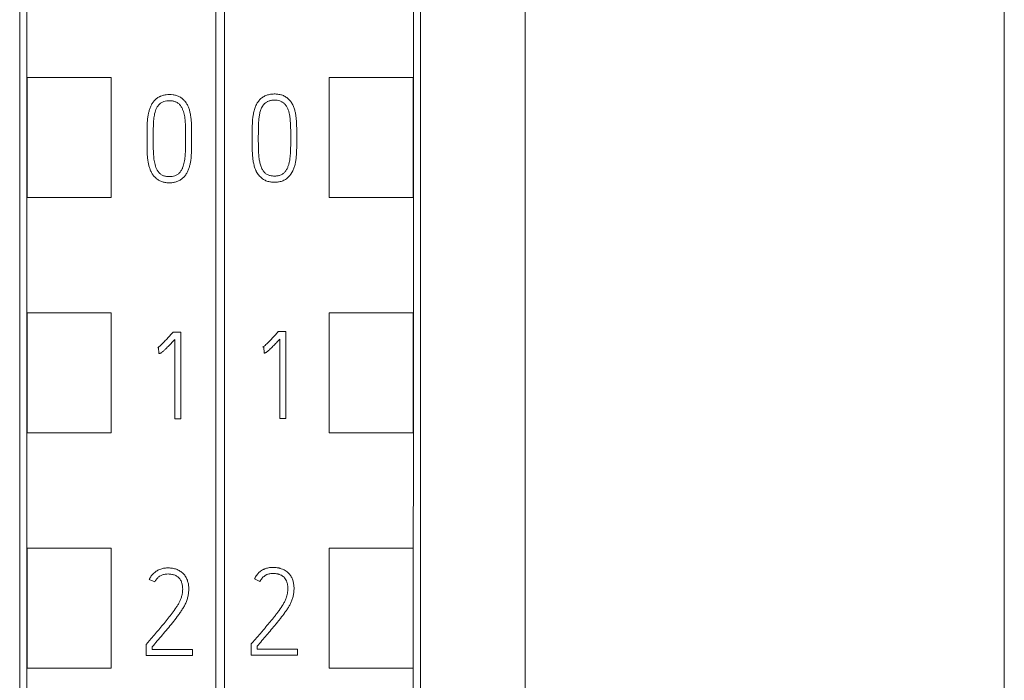
# Model space of a CAD drawing. Units: millimetres. Extents: x 0 to 841, y 0 to 594.
# Drawn here: x 421 to 444, y 253 to 268 of the extents above; entities that cross this region are included whole.
import ezdxf

# ---------------------------------------------------------------- set-up
doc = ezdxf.new("R2010")
doc.units = ezdxf.units.MM
doc.layers.add('1', color=7, linetype='Continuous')

msp = doc.modelspace()

# ---------------------------------------------------------------- linework, layer by layer
at = {"layer": '1', "color": 7, "linetype": 'Continuous', "lineweight": 13}
for p, q in [((425.574, 210.528), (425.574, 324.014)), ((425.774, 324.014), (425.774, 210.528)), ((421.245, 266.55), (421.245, 263.797)), ((421.245, 266.55), (423.174, 266.55)), ((423.174, 266.55), (423.174, 263.797)), ((428.174, 263.797), (428.174, 266.55)), ((428.174, 266.55), (430.103, 266.55)), ((430.103, 263.797), (430.103, 266.55)), ((423.996, 265.159), (423.996, 265.128)), ((424.138, 265.159), (424.138, 265.128)), ((424.881, 265.128), (424.881, 265.159)), ((425.02, 265.128), (425.02, 265.159)), ((421.245, 263.797), (423.174, 263.797)), ((428.174, 263.797), (430.103, 263.797)), ((421.245, 261.15), (421.245, 258.397)), ((421.245, 261.15), (423.174, 261.15)), ((423.174, 261.15), (423.174, 258.397)), ((428.174, 258.397), (428.174, 261.15)), ((428.174, 261.15), (430.103, 261.15)), ((430.103, 258.397), (430.103, 261.15)), ((424.596, 260.708), (424.576, 260.686)), ((424.77, 260.708), (424.596, 260.708)), ((424.77, 258.716), (424.77, 260.708)), ((426.991, 260.698), (427.01, 260.721)), ((427.01, 260.721), (427.185, 260.721)), ((427.185, 260.721), (427.185, 258.729)), ((424.243, 260.35), (424.26, 260.356)), ((424.26, 260.356), (424.268, 260.214)), ((424.632, 260.536), (424.632, 258.716)), ((426.675, 260.368), (426.658, 260.363)), ((426.683, 260.227), (426.675, 260.368)), ((427.046, 258.729), (427.046, 260.549)), ((424.632, 258.716), (424.77, 258.716)), ((427.185, 258.729), (427.046, 258.729)), ((421.245, 258.397), (423.174, 258.397)), ((428.174, 258.397), (430.103, 258.397)), ((421.245, 255.75), (421.245, 252.997)), ((421.245, 255.75), (423.174, 255.75)), ((423.174, 255.75), (423.174, 252.997)), ((428.174, 252.997), (428.174, 255.75)), ((428.174, 255.75), (430.103, 255.75)), ((430.103, 252.997), (430.103, 255.75)), ((424.174, 254.975), (424.047, 255.034)), ((426.589, 254.987), (426.464, 255.051)), ((426.389, 253.553), (426.405, 253.573)), ((423.974, 253.541), (423.991, 253.56)), ((423.974, 253.286), (423.974, 253.541)), ((424.113, 253.488), (424.113, 253.424)), ((424.113, 253.424), (425.039, 253.424)), ((425.039, 253.424), (425.039, 253.286)), ((426.389, 253.298), (426.389, 253.553)), ((426.528, 253.503), (426.528, 253.437)), ((426.528, 253.437), (427.454, 253.437)), ((427.454, 253.437), (427.454, 253.298)), ((425.039, 253.286), (423.974, 253.286)), ((427.454, 253.298), (426.389, 253.298)), ((421.245, 252.997), (423.174, 252.997)), ((428.174, 252.997), (430.103, 252.997))]:
    msp.add_line(p, q, dxfattribs=at)
for centre, start_param, end_param in [((416.882, 204.474), 4.720676, 4.829968), ((434.466, 204.474), 1.453217, 1.562509)]:
    msp.add_ellipse(centre, major_axis=(0, 1000), ratio=0.004363, start_param=start_param, end_param=end_param, dxfattribs=at)
for points, knots in [([(421.074, 213.04), (421.074, 216.292), (421.074, 224.168), (421.074, 236.718), (421.074, 252.205), (421.074, 266.499), (421.074, 280.709), (421.074, 295.275), (421.074, 309.445), (421.074, 319.015), (421.074, 322.059)], [0, 0, 0, 0, 0.089261, 0.216207, 0.344606, 0.514674, 0.609157, 0.735618, 0.915861, 1, 1, 1, 1]), ([(430.274, 322.059), (430.274, 319.015), (430.274, 309.445), (430.274, 295.275), (430.274, 280.709), (430.274, 266.499), (430.274, 252.205), (430.274, 236.718), (430.274, 224.168), (430.274, 216.292), (430.274, 213.04)], [0, 0, 0, 0, 0.084139, 0.264382, 0.390843, 0.485326, 0.655394, 0.783793, 0.910739, 1, 1, 1, 1]), ([(432.674, 318.398), (432.674, 316.573), (432.674, 308.223), (432.674, 295.275), (432.674, 280.709), (432.674, 266.499), (432.674, 252.205), (432.674, 236.718), (432.674, 223.96), (432.674, 215.078), (432.674, 210.821), (432.674, 210.023)], [0, 0, 0, 0, 0.05072, 0.232073, 0.359314, 0.454379, 0.625494, 0.754685, 0.882413, 0.977965, 1, 1, 1, 1]), ([(443.674, 318.398), (443.674, 316.573), (443.674, 308.223), (443.674, 295.275), (443.674, 280.709), (443.674, 266.499), (443.674, 252.205), (443.674, 236.718), (443.674, 223.96), (443.674, 215.078), (443.674, 210.821), (443.674, 210.023)], [0, 0, 0, 0, 0.05072, 0.232073, 0.359314, 0.454379, 0.625494, 0.754685, 0.882413, 0.977965, 1, 1, 1, 1]), ([(425.02, 265.159), (425.02, 265.211), (425.02, 265.264), (425.019, 265.343), (425.018, 265.369), (425.018, 265.422), (425.017, 265.448), (425.014, 265.527), (425.01, 265.58), (425, 265.658), (424.996, 265.684), (424.986, 265.736), (424.98, 265.762), (424.966, 265.814), (424.958, 265.839), (424.938, 265.889), (424.927, 265.913), (424.907, 265.948), (424.899, 265.959), (424.884, 265.981), (424.876, 265.992), (424.85, 266.022), (424.832, 266.041), (424.801, 266.067), (424.79, 266.075), (424.768, 266.09), (424.757, 266.097), (424.721, 266.116), (424.697, 266.127), (424.658, 266.138), (424.645, 266.142), (424.619, 266.148), (424.606, 266.15), (424.566, 266.155), (424.54, 266.157), (424.486, 266.157), (424.459, 266.156), (424.406, 266.149), (424.38, 266.144), (424.342, 266.133), (424.329, 266.128), (424.311, 266.121), (424.305, 266.118), (424.292, 266.113), (424.286, 266.11), (424.256, 266.094), (424.234, 266.08), (424.203, 266.055), (424.193, 266.046), (424.174, 266.027), (424.165, 266.017), (424.138, 265.986), (424.123, 265.964), (424.102, 265.93), (424.096, 265.918), (424.084, 265.894), (424.078, 265.882), (424.063, 265.845), (424.055, 265.819), (424.04, 265.768), (424.034, 265.742), (424.023, 265.69), (424.018, 265.663), (424.008, 265.584), (424.003, 265.531), (424, 265.451), (423.999, 265.425), (423.998, 265.372), (423.998, 265.345), (423.997, 265.265), (423.996, 265.212), (423.996, 265.159)], [0, 0, 0, 0, 0.0625, 0.0625, 0.09375, 0.09375, 0.125, 0.125, 0.1875, 0.1875, 0.21875, 0.21875, 0.25, 0.25, 0.28125, 0.28125, 0.3125, 0.3125, 0.328125, 0.328125, 0.34375, 0.34375, 0.375, 0.375, 0.390625, 0.390625, 0.40625, 0.40625, 0.4375, 0.4375, 0.453125, 0.453125, 0.46875, 0.46875, 0.5, 0.5, 0.53125, 0.53125, 0.5625, 0.5625, 0.578125, 0.578125, 0.585938, 0.585938, 0.59375, 0.59375, 0.625, 0.625, 0.640625, 0.640625, 0.65625, 0.65625, 0.6875, 0.6875, 0.703125, 0.703125, 0.71875, 0.71875, 0.75, 0.75, 0.78125, 0.78125, 0.8125, 0.8125, 0.875, 0.875, 0.90625, 0.90625, 0.9375, 0.9375, 1, 1, 1, 1]), ([(424.881, 265.159), (424.881, 265.202), (424.881, 265.245), (424.88, 265.331), (424.88, 265.374), (424.878, 265.439), (424.877, 265.461), (424.875, 265.504), (424.873, 265.525), (424.87, 265.568), (424.868, 265.589), (424.862, 265.632), (424.859, 265.653), (424.852, 265.696), (424.847, 265.717), (424.836, 265.759), (424.829, 265.78), (424.817, 265.811), (424.812, 265.821), (424.803, 265.842), (424.798, 265.852), (424.786, 265.871), (424.78, 265.88), (424.768, 265.899), (424.761, 265.908), (424.747, 265.925), (424.739, 265.933), (424.723, 265.949), (424.714, 265.956), (424.696, 265.969), (424.686, 265.975), (424.667, 265.985), (424.656, 265.989), (424.636, 265.997), (424.625, 266.001), (424.603, 266.006), (424.592, 266.009), (424.559, 266.014), (424.537, 266.015), (424.492, 266.016), (424.47, 266.015), (424.426, 266.009), (424.404, 266.004), (424.372, 265.994), (424.361, 265.99), (424.341, 265.98), (424.332, 265.974), (424.313, 265.962), (424.304, 265.955), (424.287, 265.941), (424.271, 265.925), (424.257, 265.908), (424.244, 265.89), (424.237, 265.881), (424.226, 265.862), (424.22, 265.852), (424.21, 265.832), (424.206, 265.822), (424.193, 265.792), (424.186, 265.771), (424.174, 265.728), (424.169, 265.706), (424.161, 265.663), (424.158, 265.641), (424.153, 265.597), (424.15, 265.575), (424.147, 265.532), (424.145, 265.51), (424.143, 265.466), (424.142, 265.444), (424.14, 265.378), (424.139, 265.334), (424.138, 265.246), (424.138, 265.203), (424.138, 265.159)], [0, 0, 0, 0, 0.0625, 0.0625, 0.125, 0.125, 0.15625, 0.15625, 0.1875, 0.1875, 0.21875, 0.21875, 0.25, 0.25, 0.28125, 0.28125, 0.3125, 0.3125, 0.328125, 0.328125, 0.34375, 0.34375, 0.359375, 0.359375, 0.375, 0.375, 0.390625, 0.390625, 0.40625, 0.40625, 0.421875, 0.421875, 0.4375, 0.4375, 0.453125, 0.453125, 0.46875, 0.46875, 0.5, 0.5, 0.53125, 0.53125, 0.5625, 0.5625, 0.578125, 0.578125, 0.59375, 0.59375, 0.609375, 0.609375, 0.625, 0.640625, 0.640625, 0.65625, 0.65625, 0.671875, 0.671875, 0.6875, 0.6875, 0.71875, 0.71875, 0.75, 0.75, 0.78125, 0.78125, 0.8125, 0.8125, 0.84375, 0.84375, 0.875, 0.875, 0.9375, 0.9375, 1, 1, 1, 1]), ([(426.489, 265.887), (426.5, 265.914), (426.513, 265.94), (426.536, 265.976), (426.545, 265.988), (426.562, 266.011), (426.572, 266.022), (426.591, 266.044), (426.602, 266.054), (426.623, 266.074), (426.635, 266.083), (426.658, 266.099), (426.671, 266.107), (426.696, 266.121), (426.709, 266.128), (426.75, 266.144), (426.777, 266.153), (426.835, 266.164), (426.864, 266.168), (426.922, 266.17), (426.951, 266.17), (426.994, 266.166), (427.009, 266.164), (427.037, 266.159), (427.052, 266.156), (427.094, 266.145), (427.121, 266.135), (427.173, 266.109), (427.198, 266.093), (427.231, 266.066), (427.242, 266.056), (427.262, 266.035), (427.272, 266.024), (427.3, 265.99), (427.317, 265.967), (427.338, 265.928), (427.344, 265.915), (427.356, 265.889), (427.362, 265.875), (427.377, 265.834), (427.393, 265.779), (427.405, 265.722), (427.412, 265.679), (427.414, 265.665), (427.417, 265.636), (427.422, 265.593), (427.427, 265.536), (427.429, 265.492), (427.43, 265.464), (427.43, 265.449), (427.432, 265.377), (427.432, 265.32), (427.433, 265.233), (427.433, 265.205), (427.433, 265.147), (427.433, 265.118), (427.433, 265.032), (427.432, 264.974), (427.431, 264.888), (427.43, 264.859), (427.428, 264.802), (427.426, 264.773), (427.421, 264.715), (427.418, 264.687), (427.41, 264.629), (427.405, 264.6), (427.392, 264.544), (427.385, 264.516), (427.371, 264.475), (427.366, 264.461), (427.356, 264.434), (427.35, 264.421), (427.319, 264.355), (427.286, 264.308), (427.245, 264.267)], [0, 0, 0, 0, 0.03125, 0.03125, 0.046875, 0.046875, 0.0625, 0.0625, 0.078125, 0.078125, 0.09375, 0.09375, 0.109375, 0.109375, 0.125, 0.125, 0.15625, 0.15625, 0.1875, 0.1875, 0.21875, 0.21875, 0.234375, 0.234375, 0.25, 0.25, 0.28125, 0.28125, 0.3125, 0.3125, 0.328125, 0.328125, 0.34375, 0.34375, 0.375, 0.375, 0.390625, 0.390625, 0.40625, 0.40625, 0.4375, 0.46875, 0.46875, 0.484375, 0.484375, 0.5, 0.53125, 0.546875, 0.546875, 0.5625, 0.5625, 0.625, 0.625, 0.65625, 0.65625, 0.6875, 0.6875, 0.75, 0.75, 0.78125, 0.78125, 0.8125, 0.8125, 0.84375, 0.84375, 0.875, 0.875, 0.90625, 0.90625, 0.921875, 0.921875, 0.9375, 0.9375, 1, 1, 1, 1]), ([(427.15, 265.948), (427.136, 265.962), (427.119, 265.975), (427.093, 265.991), (427.084, 265.995), (427.065, 266.004), (427.055, 266.008), (427.025, 266.017), (427.005, 266.021), (426.964, 266.027), (426.943, 266.028), (426.902, 266.028), (426.882, 266.027), (426.851, 266.023), (426.841, 266.021), (426.821, 266.017), (426.811, 266.014), (426.791, 266.008), (426.781, 266.005), (426.762, 265.996), (426.753, 265.991), (426.726, 265.975), (426.71, 265.963), (426.695, 265.948)], [0, 0, 0, 0, 0.125, 0.125, 0.1875, 0.1875, 0.25, 0.25, 0.375, 0.375, 0.5, 0.5, 0.625, 0.625, 0.6875, 0.6875, 0.75, 0.75, 0.8125, 0.8125, 0.875, 0.875, 1, 1, 1, 1]), ([(426.598, 264.267), (426.573, 264.291), (426.551, 264.318), (426.522, 264.361), (426.513, 264.376), (426.501, 264.4), (426.497, 264.408), (426.49, 264.424), (426.487, 264.432), (426.471, 264.473), (426.461, 264.506), (426.443, 264.573), (426.437, 264.608), (426.429, 264.659), (426.426, 264.677), (426.422, 264.711), (426.417, 264.764), (426.414, 264.816), (426.412, 264.868), (426.412, 264.885), (426.412, 264.92), (426.411, 264.973), (426.41, 265.025), (426.41, 265.095), (426.41, 265.129), (426.41, 265.199), (426.41, 265.234), (426.41, 265.304), (426.411, 265.356), (426.412, 265.408), (426.412, 265.443), (426.413, 265.46), (426.416, 265.547), (426.422, 265.616), (426.439, 265.719), (426.446, 265.753), (426.464, 265.82), (426.475, 265.854), (426.489, 265.887)], [0, 0, 0, 0, 0.0625, 0.0625, 0.09375, 0.09375, 0.109375, 0.109375, 0.125, 0.125, 0.1875, 0.1875, 0.25, 0.25, 0.28125, 0.28125, 0.3125, 0.375, 0.375, 0.40625, 0.40625, 0.4375, 0.5, 0.5, 0.5625, 0.5625, 0.625, 0.625, 0.6875, 0.71875, 0.71875, 0.75, 0.75, 0.875, 0.875, 0.9375, 0.9375, 1, 1, 1, 1]), ([(426.695, 265.948), (426.673, 265.926), (426.654, 265.901), (426.631, 265.861), (426.624, 265.847), (426.612, 265.818), (426.607, 265.804), (426.592, 265.76), (426.585, 265.73), (426.576, 265.684), (426.573, 265.669), (426.569, 265.638), (426.567, 265.623), (426.559, 265.546), (426.555, 265.484), (426.553, 265.361), (426.552, 265.299), (426.551, 265.206), (426.551, 265.175), (426.551, 265.113), (426.551, 265.082), (426.552, 265.02), (426.552, 264.974), (426.553, 264.927), (426.554, 264.897), (426.554, 264.881), (426.557, 264.804), (426.562, 264.743), (426.575, 264.651), (426.58, 264.621), (426.594, 264.56), (426.603, 264.53), (426.614, 264.5)], [0, 0, 0, 0, 0.0625, 0.0625, 0.09375, 0.09375, 0.125, 0.125, 0.1875, 0.1875, 0.21875, 0.21875, 0.25, 0.25, 0.375, 0.375, 0.5, 0.5, 0.5625, 0.5625, 0.625, 0.625, 0.6875, 0.71875, 0.71875, 0.75, 0.75, 0.875, 0.875, 0.9375, 0.9375, 1, 1, 1, 1]), ([(426.614, 264.5), (426.622, 264.477), (426.632, 264.455), (426.65, 264.424), (426.656, 264.414), (426.67, 264.395), (426.678, 264.385), (426.694, 264.368), (426.703, 264.359), (426.721, 264.343), (426.731, 264.336), (426.762, 264.317), (426.784, 264.308), (426.819, 264.298), (426.831, 264.295), (426.854, 264.291), (426.878, 264.288), (426.902, 264.286), (426.926, 264.286), (426.938, 264.286), (426.962, 264.288), (426.974, 264.289), (426.998, 264.292), (427.01, 264.294), (427.033, 264.3), (427.045, 264.303), (427.067, 264.312), (427.078, 264.317), (427.1, 264.328), (427.11, 264.335), (427.129, 264.349), (427.138, 264.357), (427.164, 264.383), (427.178, 264.402), (427.198, 264.432), (427.204, 264.442), (427.215, 264.464), (427.221, 264.475), (427.23, 264.497), (427.234, 264.508), (427.242, 264.53), (427.245, 264.542), (427.255, 264.576), (427.261, 264.6), (427.27, 264.647), (427.274, 264.67), (427.283, 264.741), (427.287, 264.788), (427.29, 264.847), (427.291, 264.859), (427.292, 264.883), (427.292, 264.895), (427.293, 264.93), (427.294, 265.001), (427.295, 265.073), (427.295, 265.215), (427.294, 265.31), (427.292, 265.428), (427.291, 265.452), (427.289, 265.499), (427.286, 265.547), (427.282, 265.594), (427.278, 265.629), (427.276, 265.641), (427.273, 265.664), (427.271, 265.676), (427.265, 265.711), (427.259, 265.735), (427.25, 265.769), (427.246, 265.781), (427.238, 265.804), (427.234, 265.815), (427.219, 265.848), (427.208, 265.87), (427.189, 265.9), (427.182, 265.91), (427.167, 265.93), (427.159, 265.939), (427.15, 265.948)], [0, 0, 0, 0, 0.03125, 0.03125, 0.046875, 0.046875, 0.0625, 0.0625, 0.078125, 0.078125, 0.09375, 0.09375, 0.125, 0.125, 0.140625, 0.140625, 0.15625, 0.171875, 0.171875, 0.1875, 0.1875, 0.203125, 0.203125, 0.21875, 0.21875, 0.234375, 0.234375, 0.25, 0.25, 0.265625, 0.265625, 0.28125, 0.28125, 0.3125, 0.3125, 0.328125, 0.328125, 0.34375, 0.34375, 0.359375, 0.359375, 0.375, 0.375, 0.40625, 0.40625, 0.4375, 0.4375, 0.5, 0.5, 0.515625, 0.515625, 0.53125, 0.53125, 0.5625, 0.625, 0.625, 0.75, 0.75, 0.78125, 0.78125, 0.8125, 0.84375, 0.84375, 0.859375, 0.859375, 0.875, 0.875, 0.90625, 0.90625, 0.921875, 0.921875, 0.9375, 0.9375, 0.96875, 0.96875, 0.984375, 0.984375, 1, 1, 1, 1]), ([(423.996, 265.128), (423.996, 265.075), (423.997, 265.023), (423.998, 264.944), (423.998, 264.918), (423.999, 264.865), (424, 264.839), (424.003, 264.76), (424.007, 264.708), (424.018, 264.63), (424.022, 264.604), (424.032, 264.552), (424.039, 264.526), (424.054, 264.475), (424.062, 264.449), (424.082, 264.4), (424.093, 264.376), (424.114, 264.341), (424.121, 264.33), (424.137, 264.308), (424.145, 264.298), (424.162, 264.277), (424.171, 264.268), (424.19, 264.249), (424.2, 264.24), (424.22, 264.223), (424.231, 264.214), (424.253, 264.199), (424.264, 264.192), (424.299, 264.173), (424.324, 264.163), (424.375, 264.147), (424.401, 264.141), (424.454, 264.134), (424.481, 264.132), (424.521, 264.132), (424.534, 264.133), (424.561, 264.134), (424.574, 264.135), (424.614, 264.141), (424.639, 264.146), (424.678, 264.158), (424.69, 264.162), (424.715, 264.172), (424.727, 264.178), (424.762, 264.197), (424.784, 264.212), (424.815, 264.238), (424.825, 264.248), (424.844, 264.267), (424.853, 264.276), (424.87, 264.297), (424.878, 264.307), (424.893, 264.329), (424.901, 264.341), (424.921, 264.375), (424.933, 264.399), (424.953, 264.448), (424.962, 264.473), (424.977, 264.524), (424.983, 264.55), (424.994, 264.602), (424.998, 264.628), (425.009, 264.707), (425.013, 264.759), (425.017, 264.838), (425.018, 264.864), (425.018, 264.917), (425.019, 264.943), (425.02, 265.023), (425.02, 265.075), (425.02, 265.128)], [0, 0, 0, 0, 0.0625, 0.0625, 0.09375, 0.09375, 0.125, 0.125, 0.1875, 0.1875, 0.21875, 0.21875, 0.25, 0.25, 0.28125, 0.28125, 0.3125, 0.3125, 0.328125, 0.328125, 0.34375, 0.34375, 0.359375, 0.359375, 0.375, 0.375, 0.390625, 0.390625, 0.40625, 0.40625, 0.4375, 0.4375, 0.46875, 0.46875, 0.5, 0.5, 0.515625, 0.515625, 0.53125, 0.53125, 0.5625, 0.5625, 0.578125, 0.578125, 0.59375, 0.59375, 0.625, 0.625, 0.640625, 0.640625, 0.65625, 0.65625, 0.671875, 0.671875, 0.6875, 0.6875, 0.71875, 0.71875, 0.75, 0.75, 0.78125, 0.78125, 0.8125, 0.8125, 0.875, 0.875, 0.90625, 0.90625, 0.9375, 0.9375, 1, 1, 1, 1]), ([(424.138, 265.128), (424.138, 265.085), (424.138, 265.042), (424.139, 264.955), (424.14, 264.912), (424.142, 264.847), (424.143, 264.826), (424.145, 264.783), (424.147, 264.761), (424.153, 264.697), (424.158, 264.654), (424.171, 264.591), (424.175, 264.57), (424.187, 264.527), (424.193, 264.506), (424.205, 264.475), (424.209, 264.465), (424.218, 264.445), (424.223, 264.435), (424.234, 264.415), (424.24, 264.406), (424.253, 264.388), (424.26, 264.379), (424.282, 264.354), (424.298, 264.338), (424.325, 264.319), (424.335, 264.313), (424.354, 264.303), (424.365, 264.299), (424.385, 264.291), (424.396, 264.288), (424.418, 264.282), (424.429, 264.28), (424.462, 264.275), (424.484, 264.274), (424.528, 264.274), (424.55, 264.275), (424.594, 264.281), (424.616, 264.286), (424.648, 264.297), (424.658, 264.301), (424.678, 264.311), (424.687, 264.316), (424.706, 264.329), (424.714, 264.336), (424.731, 264.351), (424.739, 264.358), (424.753, 264.375), (424.76, 264.384), (424.773, 264.401), (424.779, 264.411), (424.791, 264.43), (424.796, 264.439), (424.806, 264.459), (424.81, 264.469), (424.823, 264.5), (424.83, 264.521), (424.842, 264.563), (424.847, 264.585), (424.86, 264.649), (424.866, 264.693), (424.872, 264.758), (424.874, 264.779), (424.876, 264.823), (424.877, 264.845), (424.879, 264.91), (424.88, 264.954), (424.881, 265.041), (424.881, 265.084), (424.881, 265.128)], [0, 0, 0, 0, 0.0625, 0.0625, 0.125, 0.125, 0.15625, 0.15625, 0.1875, 0.1875, 0.25, 0.25, 0.28125, 0.28125, 0.3125, 0.3125, 0.328125, 0.328125, 0.34375, 0.34375, 0.359375, 0.359375, 0.375, 0.375, 0.40625, 0.40625, 0.421875, 0.421875, 0.4375, 0.4375, 0.453125, 0.453125, 0.46875, 0.46875, 0.5, 0.5, 0.53125, 0.53125, 0.5625, 0.5625, 0.578125, 0.578125, 0.59375, 0.59375, 0.609375, 0.609375, 0.625, 0.625, 0.640625, 0.640625, 0.65625, 0.65625, 0.671875, 0.671875, 0.6875, 0.6875, 0.71875, 0.71875, 0.75, 0.75, 0.8125, 0.8125, 0.84375, 0.84375, 0.875, 0.875, 0.9375, 0.9375, 1, 1, 1, 1]), ([(427.245, 264.267), (427.224, 264.245), (427.189, 264.217), (427.151, 264.196), (427.124, 264.183), (427.11, 264.177), (427.068, 264.162), (427.04, 264.155), (426.981, 264.147), (426.951, 264.145), (426.892, 264.145), (426.863, 264.147), (426.819, 264.153), (426.804, 264.156), (426.775, 264.163), (426.747, 264.172), (426.72, 264.183), (426.693, 264.196), (426.68, 264.203), (426.642, 264.227), (426.619, 264.245), (426.598, 264.267)], [0, 0, 0, 0, 0.125, 0.1875, 0.1875, 0.25, 0.25, 0.375, 0.375, 0.5, 0.5, 0.625, 0.625, 0.6875, 0.6875, 0.75, 0.8125, 0.8125, 0.875, 0.875, 1, 1, 1, 1]), ([(424.576, 260.686), (424.563, 260.671), (424.55, 260.657), (424.523, 260.628), (424.51, 260.613), (424.47, 260.569), (424.443, 260.541), (424.402, 260.498), (424.389, 260.483), (424.361, 260.455), (424.347, 260.441), (424.319, 260.414), (424.304, 260.4), (424.282, 260.381), (424.275, 260.374), (424.26, 260.362), (424.252, 260.356), (424.243, 260.35)], [0, 0, 0, 0, 0.125, 0.125, 0.25, 0.25, 0.5, 0.5, 0.625, 0.625, 0.75, 0.75, 0.875, 0.875, 0.9375, 0.9375, 1, 1, 1, 1]), ([(426.658, 260.363), (426.662, 260.365), (426.666, 260.368), (426.674, 260.374), (426.686, 260.384), (426.697, 260.393), (426.719, 260.413), (426.733, 260.426), (426.776, 260.467), (426.803, 260.496), (426.858, 260.553), (426.884, 260.582), (426.938, 260.64), (426.965, 260.669), (426.991, 260.698)], [0, 0, 0, 0, 0.03125, 0.03125, 0.0625, 0.125, 0.125, 0.25, 0.25, 0.5, 0.5, 0.75, 0.75, 1, 1, 1, 1]), ([(424.268, 260.214), (424.274, 260.214), (424.279, 260.215), (424.289, 260.217), (424.294, 260.219), (424.303, 260.222), (424.308, 260.224), (424.317, 260.23), (424.321, 260.232), (424.334, 260.241), (424.342, 260.247), (424.358, 260.26), (424.366, 260.267), (424.389, 260.287), (424.404, 260.301), (424.433, 260.33), (424.448, 260.344), (424.491, 260.387), (424.519, 260.417), (424.576, 260.476), (424.604, 260.506), (424.632, 260.536)], [0, 0, 0, 0, 0.03125, 0.03125, 0.0625, 0.0625, 0.09375, 0.09375, 0.125, 0.125, 0.1875, 0.1875, 0.25, 0.25, 0.375, 0.375, 0.5, 0.5, 0.75, 0.75, 1, 1, 1, 1]), ([(427.046, 260.549), (427.02, 260.521), (426.994, 260.492), (426.941, 260.436), (426.914, 260.409), (426.86, 260.354), (426.833, 260.327), (426.79, 260.288), (426.776, 260.275), (426.753, 260.257), (426.745, 260.251), (426.733, 260.243), (426.729, 260.241), (426.721, 260.236), (426.717, 260.234), (426.712, 260.232)], [0, 0, 0, 0, 0.25, 0.25, 0.5, 0.5, 0.75, 0.75, 0.875, 0.875, 0.9375, 0.9375, 0.96875, 0.96875, 1, 1, 1, 1]), ([(426.712, 260.232), (426.707, 260.231), (426.703, 260.23), (426.693, 260.228), (426.688, 260.227), (426.683, 260.227)], [0, 0, 0, 0, 0.5, 0.5, 1, 1, 1, 1]), ([(423.991, 253.56), (424.007, 253.58), (424.024, 253.599), (424.057, 253.637), (424.074, 253.657), (424.124, 253.714), (424.157, 253.753), (424.224, 253.83), (424.257, 253.869), (424.322, 253.946), (424.355, 253.985), (424.42, 254.063), (424.453, 254.102), (424.516, 254.182), (424.547, 254.222), (424.607, 254.304), (424.637, 254.345), (424.679, 254.409), (424.693, 254.43), (424.713, 254.463), (424.719, 254.474), (424.732, 254.497), (424.738, 254.508), (424.756, 254.542), (424.766, 254.565), (424.783, 254.613), (424.79, 254.638), (424.799, 254.675), (424.802, 254.687), (424.806, 254.713), (424.808, 254.725), (424.813, 254.763), (424.815, 254.789), (424.815, 254.827), (424.814, 254.84), (424.813, 254.865), (424.811, 254.878), (424.806, 254.916), (424.8, 254.941), (424.787, 254.978), (424.782, 254.989), (424.771, 255.013), (424.764, 255.024), (424.75, 255.045), (424.742, 255.055), (424.729, 255.069), (424.724, 255.073), (424.715, 255.082), (424.71, 255.086), (424.685, 255.106), (424.663, 255.119), (424.627, 255.134), (424.614, 255.138), (424.59, 255.145), (424.577, 255.148), (424.552, 255.153), (424.539, 255.155), (424.514, 255.157), (424.501, 255.158), (424.462, 255.159), (424.437, 255.157), (424.398, 255.151), (424.386, 255.149), (424.361, 255.142), (424.349, 255.138), (424.325, 255.128), (424.313, 255.122), (424.291, 255.109), (424.28, 255.102), (424.25, 255.079), (424.231, 255.061), (424.199, 255.02), (424.185, 254.999), (424.174, 254.975)], [0, 0, 0, 0, 0.03125, 0.03125, 0.0625, 0.0625, 0.125, 0.125, 0.1875, 0.1875, 0.25, 0.25, 0.3125, 0.3125, 0.375, 0.375, 0.4375, 0.4375, 0.46875, 0.46875, 0.484375, 0.484375, 0.5, 0.5, 0.53125, 0.53125, 0.5625, 0.5625, 0.578125, 0.578125, 0.59375, 0.59375, 0.625, 0.625, 0.640625, 0.640625, 0.65625, 0.65625, 0.6875, 0.6875, 0.703125, 0.703125, 0.71875, 0.71875, 0.734375, 0.734375, 0.742188, 0.742188, 0.75, 0.75, 0.78125, 0.78125, 0.796875, 0.796875, 0.8125, 0.8125, 0.828125, 0.828125, 0.84375, 0.84375, 0.875, 0.875, 0.890625, 0.890625, 0.90625, 0.90625, 0.921875, 0.921875, 0.9375, 0.9375, 0.96875, 0.96875, 1, 1, 1, 1]), ([(424.047, 255.034), (424.06, 255.062), (424.075, 255.088), (424.103, 255.125), (424.112, 255.136), (424.133, 255.159), (424.144, 255.17), (424.178, 255.201), (424.202, 255.219), (424.235, 255.238), (424.241, 255.242), (424.255, 255.249), (424.262, 255.253), (424.283, 255.262), (424.297, 255.268), (424.34, 255.282), (424.37, 255.289), (424.415, 255.295), (424.431, 255.297), (424.461, 255.298), (424.476, 255.298), (424.522, 255.297), (424.552, 255.295), (424.597, 255.287), (424.612, 255.284), (424.642, 255.277), (424.656, 255.272), (424.685, 255.262), (424.699, 255.256), (424.726, 255.243), (424.74, 255.235), (424.766, 255.219), (424.778, 255.211), (424.802, 255.192), (424.825, 255.172), (424.845, 255.149), (424.859, 255.131), (424.864, 255.125), (424.873, 255.113), (424.877, 255.106), (424.898, 255.074), (424.911, 255.047), (424.927, 255.004), (424.931, 254.989), (424.939, 254.96), (424.942, 254.945), (424.95, 254.9), (424.953, 254.87), (424.955, 254.825), (424.955, 254.809), (424.954, 254.779), (424.953, 254.764), (424.949, 254.719), (424.945, 254.689), (424.933, 254.63), (424.926, 254.6), (424.912, 254.557), (424.907, 254.542), (424.896, 254.514), (424.878, 254.473), (424.857, 254.433), (424.827, 254.38), (424.811, 254.355), (424.778, 254.305), (424.761, 254.28), (424.727, 254.23), (424.709, 254.206), (424.656, 254.133), (424.618, 254.085), (424.543, 253.992), (424.504, 253.945), (424.427, 253.853), (424.388, 253.807), (424.31, 253.715), (424.271, 253.67), (424.192, 253.579), (424.152, 253.533), (424.113, 253.488)], [0, 0, 0, 0, 0.03125, 0.03125, 0.046875, 0.046875, 0.0625, 0.0625, 0.09375, 0.09375, 0.101563, 0.101563, 0.109375, 0.109375, 0.125, 0.125, 0.15625, 0.15625, 0.171875, 0.171875, 0.1875, 0.1875, 0.21875, 0.21875, 0.234375, 0.234375, 0.25, 0.25, 0.265625, 0.265625, 0.28125, 0.28125, 0.296875, 0.296875, 0.3125, 0.328125, 0.328125, 0.335938, 0.335938, 0.34375, 0.34375, 0.375, 0.375, 0.390625, 0.390625, 0.40625, 0.40625, 0.4375, 0.4375, 0.453125, 0.453125, 0.46875, 0.46875, 0.5, 0.5, 0.53125, 0.53125, 0.546875, 0.546875, 0.5625, 0.59375, 0.59375, 0.625, 0.625, 0.65625, 0.65625, 0.6875, 0.6875, 0.75, 0.75, 0.8125, 0.8125, 0.875, 0.875, 0.9375, 0.9375, 1, 1, 1, 1]), ([(426.464, 255.051), (426.479, 255.081), (426.496, 255.109), (426.526, 255.148), (426.536, 255.161), (426.553, 255.179), (426.559, 255.185), (426.571, 255.197), (426.602, 255.225), (426.637, 255.247), (426.674, 255.266), (426.682, 255.269), (426.697, 255.276), (426.72, 255.284), (426.744, 255.291), (426.776, 255.299), (426.793, 255.302), (426.826, 255.306), (426.842, 255.308), (426.875, 255.309), (426.892, 255.309), (426.924, 255.309), (426.941, 255.308), (426.974, 255.304), (426.99, 255.302), (427.015, 255.297), (427.023, 255.296), (427.039, 255.292), (427.047, 255.289), (427.087, 255.278), (427.118, 255.266), (427.148, 255.251)], [0, 0, 0, 0, 0.125, 0.125, 0.1875, 0.1875, 0.21875, 0.21875, 0.25, 0.375, 0.375, 0.40625, 0.40625, 0.4375, 0.5, 0.5, 0.5625, 0.5625, 0.625, 0.625, 0.6875, 0.6875, 0.75, 0.75, 0.8125, 0.8125, 0.84375, 0.84375, 0.875, 0.875, 1, 1, 1, 1]), ([(427.169, 255.051), (427.152, 255.075), (427.131, 255.095), (427.102, 255.116), (427.096, 255.12), (427.083, 255.127), (427.064, 255.137), (427.044, 255.146), (427.024, 255.152), (427.017, 255.154), (427.003, 255.158), (426.982, 255.163), (426.961, 255.166), (426.932, 255.169), (426.918, 255.17), (426.889, 255.171), (426.875, 255.171), (426.832, 255.168), (426.804, 255.163), (426.769, 255.152), (426.762, 255.15), (426.749, 255.145), (426.729, 255.136), (426.711, 255.125), (426.687, 255.109), (426.676, 255.1), (426.655, 255.081), (426.635, 255.06), (426.618, 255.037), (426.602, 255.013), (426.595, 255), (426.589, 254.987)], [0, 0, 0, 0, 0.125, 0.125, 0.15625, 0.15625, 0.1875, 0.25, 0.25, 0.28125, 0.28125, 0.3125, 0.375, 0.375, 0.4375, 0.4375, 0.5, 0.5, 0.625, 0.625, 0.65625, 0.65625, 0.6875, 0.75, 0.75, 0.8125, 0.8125, 0.875, 0.9375, 0.9375, 1, 1, 1, 1]), ([(427.229, 255.194), (427.25, 255.174), (427.269, 255.153), (427.294, 255.119), (427.301, 255.107), (427.315, 255.082), (427.322, 255.069), (427.333, 255.043), (427.338, 255.03), (427.347, 255.003), (427.351, 254.989), (427.357, 254.962), (427.36, 254.948), (427.364, 254.92), (427.368, 254.892), (427.37, 254.863), (427.371, 254.835), (427.371, 254.821), (427.37, 254.779), (427.368, 254.751), (427.362, 254.709), (427.36, 254.695), (427.355, 254.667), (427.352, 254.653), (427.342, 254.611), (427.334, 254.584), (427.324, 254.557)], [0, 0, 0, 0, 0.125, 0.125, 0.1875, 0.1875, 0.25, 0.25, 0.3125, 0.3125, 0.375, 0.375, 0.4375, 0.4375, 0.5, 0.5625, 0.5625, 0.625, 0.625, 0.75, 0.75, 0.8125, 0.8125, 0.875, 0.875, 1, 1, 1, 1]), ([(427.19, 254.605), (427.197, 254.623), (427.203, 254.641), (427.212, 254.679), (427.216, 254.697), (427.223, 254.735), (427.225, 254.754), (427.229, 254.793), (427.23, 254.812), (427.229, 254.851), (427.228, 254.87), (427.225, 254.899), (427.224, 254.909), (427.22, 254.928), (427.218, 254.937), (427.207, 254.984), (427.191, 255.019), (427.169, 255.051)], [0, 0, 0, 0, 0.125, 0.125, 0.25, 0.25, 0.375, 0.375, 0.5, 0.5, 0.625, 0.625, 0.6875, 0.6875, 0.75, 0.75, 1, 1, 1, 1]), ([(426.405, 253.573), (426.441, 253.614), (426.476, 253.655), (426.53, 253.716), (426.548, 253.737), (426.583, 253.778), (426.618, 253.819), (426.654, 253.86), (426.689, 253.901), (426.706, 253.922), (426.759, 253.984), (426.794, 254.026), (426.837, 254.078), (426.846, 254.088), (426.863, 254.109), (426.872, 254.12), (426.897, 254.151), (426.914, 254.173), (426.947, 254.215), (426.964, 254.237), (426.996, 254.28), (427.012, 254.302), (427.059, 254.368), (427.089, 254.413), (427.132, 254.482), (427.145, 254.505), (427.164, 254.542), (427.17, 254.554), (427.181, 254.579), (427.186, 254.591), (427.19, 254.605)], [0, 0, 0, 0, 0.125, 0.125, 0.1875, 0.1875, 0.25, 0.3125, 0.3125, 0.375, 0.375, 0.5, 0.5, 0.53125, 0.53125, 0.5625, 0.5625, 0.625, 0.625, 0.6875, 0.6875, 0.75, 0.75, 0.875, 0.875, 0.9375, 0.9375, 0.96875, 0.96875, 1, 1, 1, 1]), ([(427.324, 254.557), (427.314, 254.531), (427.303, 254.506), (427.278, 254.456), (427.265, 254.432), (427.237, 254.385), (427.222, 254.362), (427.191, 254.316), (427.175, 254.294), (427.127, 254.227), (427.094, 254.183), (427.043, 254.117), (427.025, 254.096), (426.991, 254.053), (426.938, 253.989), (426.885, 253.925), (426.814, 253.84), (426.778, 253.798), (426.671, 253.672), (426.599, 253.588), (426.528, 253.503)], [0, 0, 0, 0, 0.0625, 0.0625, 0.125, 0.125, 0.1875, 0.1875, 0.25, 0.25, 0.375, 0.375, 0.4375, 0.4375, 0.5, 0.625, 0.625, 0.75, 0.75, 1, 1, 1, 1])]:
    msp.add_open_spline(points, degree=3, knots=knots, dxfattribs=at)
msp.add_open_spline([(427.148, 255.251), (427.177, 255.236), (427.205, 255.217), (427.229, 255.194)], degree=3, dxfattribs=at)

doc.saveas('drawing.dxf')
